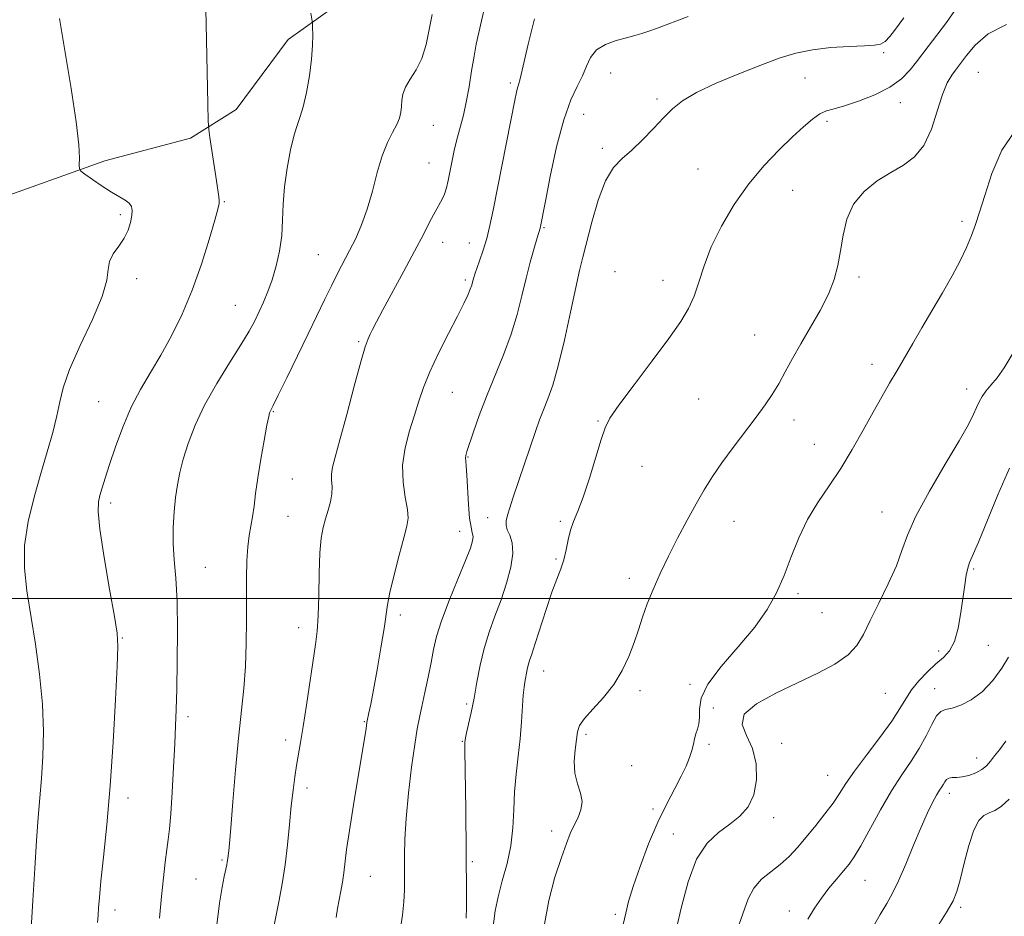
# Model space of a CAD drawing. Extents: x 2129800 to 2132700, y 354800 to 357700.
# Drawn here: x 2130597 to 2130825, y 355426 to 355634 of the extents above; entities that cross this region are included whole.
import ezdxf

# ---------------------------------------------------------------- set-up
doc = ezdxf.new("R2010")
doc.units = 0
doc.header["$MEASUREMENT"] = 0
for name, color, linetype, lineweight in [('32000', 7, 'Continuous', 0), ('DTM HARD BREAKLINE', 7, 'Continuous', 0), ('DTM SPOT ELEVATION', 2, 'Continuous', 13), ('INDEX CONTOUR', 41, 'Continuous', 13), ('INTERMEDIATE CONTOUR', 44, 'Continuous', 0)]:
    doc.layers.add(name, color=color, linetype=linetype, lineweight=lineweight)

msp = doc.modelspace()

# ---------------------------------------------------------------- linework, layer by layer
at = {"layer": '32000', "flags": 128}
msp.add_lwpolyline([(2130000, 355500), (2132500, 355500)], dxfattribs=at)
at = {"layer": 'DTM HARD BREAKLINE'}
msp.add_polyline3d([(2130669.64, 355637.05, 904.49), (2130659.21, 355629.64, 903.42), (2130647.2, 355613.37, 902.63), (2130636.6, 355606.72, 901.6), (2130616.69, 355601.48, 900.52), (2130590.28, 355592.04, 898.21), (2130565.11, 355582.16, 896.62), (2130552.62, 355576.54, 895.75), (2130536.35, 355573.57, 894.78), (2130507.77, 355564.06, 892.14), (2130491.74, 355553.23, 890.4), (2130473.62, 355540.02, 888.56), (2130463.93, 355528.46, 887.44), (2130454.22, 355512.88, 885.8), (2130445.63, 355500.89, 885.08), (2130429.74, 355480.49, 884.5), (2130420.93, 355465.4, 883.78)], dxfattribs=at)
at = {"layer": 'DTM SPOT ELEVATION'}
for p in [(2130797.31, 355626.59, 914.2), (2130734.04, 355621.83, 912.8), (2130779.13, 355620.74, 914.8), (2130819.29, 355621.98, 919.1), (2130710.79, 355619.51, 909.7), (2130744.74, 355615.83, 913.8), (2130801.23, 355615.01, 916.7), (2130727.75, 355612.25, 912.85), (2130692.87, 355609.71, 906.7), (2130784.19, 355610.62, 916.4), (2130732.08, 355604.41, 913.71), (2130691.87, 355601.03, 907.1), (2130754.3, 355599.63, 914.7), (2130776.27, 355594.63, 917.2), (2130644.41, 355592.05, 902.1), (2130620.34, 355589, 899.7), (2130815.54, 355587.44, 919.7), (2130718.58, 355586.04, 912.15), (2130695.07, 355582.6, 908.7), (2130701.28, 355582.46, 909.3), (2130666.26, 355579.72, 905.1), (2130735.02, 355575.81, 915.4), (2130624.09, 355574.21, 900.5), (2130700.29, 355573.84, 909.7), (2130746.16, 355573.76, 915.4), (2130791.6, 355574.57, 918.3), (2130646.98, 355567.98, 903.1), (2130675.58, 355559.55, 907.8), (2130767.42, 355561.09, 917.1), (2130794.65, 355554.28, 919.5), (2130697.3, 355547.79, 910.9), (2130816.61, 355548.56, 921.4), (2130615.29, 355545.69, 901.1), (2130754.47, 355546.28, 916.9), (2130655.81, 355543.34, 906.1), (2130731.09, 355541.14, 915.9), (2130776.54, 355541.42, 918.6), (2130781.27, 355535.74, 919.2), (2130700.96, 355532.8, 912.1), (2130741.31, 355530.68, 916.6), (2130660.24, 355527.75, 906.9), (2130618.1, 355522.2, 902.4), (2130796.92, 355520.09, 921.2), (2130659.24, 355519.07, 907.1), (2130705.54, 355518.8, 913.4), (2130722.37, 355517.95, 915.79), (2130762.62, 355517.93, 918.9), (2130699, 355515.57, 911.3), (2130721.38, 355509.2, 915.79), (2130640, 355507.24, 904.9), (2130818.18, 355506.88, 924.2), (2130738.38, 355504.7, 917.5), (2130777.5, 355501.16, 920.3), (2130685.23, 355496.19, 910.4), (2130783.05, 355496.77, 921.1), (2130661.67, 355493.25, 907.4), (2130620.81, 355490.86, 902.1), (2130821.65, 355489.13, 924.9), (2130810.11, 355487.87, 923.5), (2130718.46, 355483.21, 916.7), (2130752.41, 355480.15, 919.4), (2130809.18, 355479.12, 925.4), (2130740.85, 355478.63, 918.4), (2130797.72, 355478.07, 922.8), (2130700.6, 355475.54, 913.7), (2130757.81, 355474.62, 921.8), (2130636.01, 355472.66, 904.4), (2130676.94, 355471.44, 909.9), (2130728.28, 355468.52, 918.3), (2130658.68, 355467.24, 907.5), (2130699.61, 355466.92, 913.9), (2130756.87, 355466.2, 920.4), (2130773.71, 355466.44, 922.8), (2130818.88, 355463.06, 927.3), (2130738.92, 355461.27, 918.5), (2130784.32, 355459.02, 923.1), (2130663.63, 355456.11, 908.5), (2130812.58, 355454.87, 928.5), (2130622.07, 355453.76, 902.5), (2130743.82, 355451.18, 919.5), (2130771.83, 355449.2, 922.5), (2130720.33, 355446.14, 917.6), (2130748.58, 355445.44, 921.3), (2130643.87, 355439.41, 905.8), (2130701.97, 355438.99, 914.2), (2130637.86, 355435.01, 905.1), (2130678.33, 355435.58, 910.9), (2130793.05, 355434.65, 926.9), (2130619.07, 355427.77, 902.5), (2130735.09, 355426.78, 919.6), (2130775.46, 355427.6, 925.4), (2130815.2, 355428.42, 930.3)]:
    msp.add_point(p, dxfattribs=at)
at = {"layer": 'INDEX CONTOUR'}
for points in [[(2130606.202, 355634.501, 900), (2130608.887, 355618.284, 900), (2130610.072, 355610.523, 900), (2130610.681, 355605.222, 900), (2130610.844, 355602.117, 900), (2130610.805, 355600.487, 900), (2130610.814, 355599.655, 900), (2130611.155, 355599.111, 900), (2130612.122, 355598.39, 900), (2130613.879, 355597.164, 900), (2130616.087, 355595.658, 900), (2130618.278, 355594.236, 900), (2130621.409, 355592.38, 900), (2130622.33, 355591.69, 900), (2130622.871, 355590.939, 900), (2130623.079, 355590.009, 900), (2130623.008, 355588.796, 900), (2130622.692, 355587.236, 900), (2130622.098, 355585.436, 900), (2130621.174, 355583.55, 900), (2130619.938, 355581.7, 900), (2130618.695, 355579.898, 900), (2130617.819, 355578.13, 900), (2130617.498, 355576.276, 900), (2130617.178, 355573.797, 900), (2130616.118, 355570.05, 900), (2130613.854, 355564.701, 900), (2130611.02, 355558.646, 900), (2130608.528, 355553.09, 900), (2130607.043, 355548.899, 900), (2130606.252, 355545.593, 900), (2130605.6, 355542.354, 900), (2130604.64, 355538.516, 900), (2130603.364, 355534.023, 900), (2130601.872, 355528.973, 900), (2130600.302, 355523.494, 900), (2130598.944, 355517.846, 900), (2130598.123, 355512.318, 900), (2130598.07, 355507.077, 900), (2130598.632, 355501.795, 900), (2130600.626, 355489.456, 900), (2130601.6, 355482.464, 900), (2130602.276, 355475.559, 900), (2130602.505, 355469.175, 900), (2130602.38, 355463.421, 900), (2130602.058, 355458.322, 900), (2130601.672, 355453.782, 900), (2130601.266, 355449.22, 900), (2130600.861, 355443.933, 900), (2130600.467, 355437.421, 900), (2130600.045, 355430.009, 900), (2130599.542, 355422.224, 900)], [(2130716.397, 355634.448, 910), (2130714.921, 355628.55, 910), (2130713.767, 355623.5, 910), (2130713.044, 355620.53, 910), (2130712.642, 355619.14, 910), (2130712.401, 355618.403, 910), (2130712.16, 355617.439, 910), (2130711.773, 355615.565, 910), (2130708.837, 355600.651, 910), (2130706.782, 355590.088, 910), (2130706.041, 355586.506, 910), (2130705.309, 355583.519, 910), (2130704.48, 355580.765, 910), (2130703.649, 355578.336, 910), (2130702.521, 355575.195, 910), (2130702.275, 355574.433, 910), (2130702.13, 355573.894, 910), (2130701.997, 355573.347, 910), (2130701.799, 355572.658, 910), (2130701.464, 355571.717, 910), (2130700.902, 355570.385, 910), (2130699.965, 355568.398, 910), (2130698.491, 355565.462, 910), (2130696.422, 355561.451, 910), (2130694.126, 355556.914, 910), (2130692.08, 355552.571, 910), (2130690.623, 355548.94, 910), (2130689.56, 355545.746, 910), (2130688.559, 355542.515, 910), (2130687.406, 355538.886, 910), (2130686.352, 355534.952, 910), (2130685.762, 355530.915, 910), (2130685.872, 355526.998, 910), (2130686.391, 355523.487, 910), (2130686.9, 355520.681, 910), (2130687.048, 355518.685, 910), (2130686.769, 355516.798, 910), (2130686.067, 355514.124, 910), (2130684.998, 355510.097, 910), (2130683.823, 355505.484, 910), (2130682.85, 355501.384, 910), (2130682.289, 355498.525, 910), (2130681.505, 355493.091, 910), (2130680.767, 355488.616, 910), (2130679.861, 355483.478, 910), (2130679.007, 355478.818, 910), (2130678.38, 355475.524, 910), (2130677.971, 355473.48, 910), (2130677.59, 355471.682, 910), (2130677.513, 355471.269, 910), (2130677.322, 355469.878, 910), (2130677.03, 355467.95, 910), (2130676.44, 355464.337, 910), (2130674.397, 355452.207, 910), (2130673.433, 355446.204, 910), (2130672.806, 355441.81, 910), (2130672.138, 355436.397, 910), (2130671.806, 355434.242, 910), (2130671.435, 355432.159, 910), (2130671.06, 355430.127, 910), (2130670.711, 355428.122, 910), (2130670.389, 355426.099, 910)], [(2130827.752, 355608.365, 920), (2130824.737, 355603.989, 920), (2130822.46, 355598.575, 920), (2130820.795, 355593.442, 920), (2130819.599, 355589.588, 920), (2130818.647, 355586.706, 920), (2130817.694, 355584.166, 920), (2130816.525, 355581.43, 920), (2130815.047, 355578.336, 920), (2130813.196, 355574.816, 920), (2130810.962, 355570.866, 920), (2130808.543, 355566.743, 920), (2130806.189, 355562.766, 920), (2130804.094, 355559.181, 920), (2130800.458, 355552.898, 920), (2130798.717, 355549.923, 920), (2130796.89, 355546.773, 920), (2130794.872, 355543.192, 920), (2130792.585, 355539.03, 920), (2130790.074, 355534.565, 920), (2130787.41, 355530.185, 920), (2130784.683, 355526.16, 920), (2130782.042, 355522.312, 920), (2130779.656, 355518.348, 920), (2130777.638, 355514.067, 920), (2130775.883, 355509.646, 920), (2130774.234, 355505.356, 920), (2130772.501, 355501.37, 920), (2130770.355, 355497.475, 920), (2130767.436, 355493.358, 920), (2130763.61, 355488.842, 920), (2130759.647, 355484.283, 920), (2130756.544, 355480.168, 920), (2130755.01, 355476.877, 920), (2130754.611, 355474.353, 920), (2130754.628, 355472.429, 920), (2130754.482, 355470.938, 920), (2130754.164, 355469.72, 920), (2130753.807, 355468.614, 920), (2130753.507, 355467.477, 920), (2130753.217, 355466.23, 920), (2130752.85, 355464.81, 920), (2130752.322, 355463.152, 920), (2130751.542, 355461.178, 920), (2130750.419, 355458.808, 920), (2130748.895, 355455.947, 920), (2130747.047, 355452.453, 920), (2130744.984, 355448.173, 920), (2130742.839, 355443.106, 920), (2130740.839, 355437.877, 920), (2130739.235, 355433.264, 920), (2130738.192, 355429.807, 920), (2130737.525, 355427.085, 920), (2130736.96, 355424.436, 920)], [(2130826.437, 355453.534, 930), (2130824.605, 355451.788, 930), (2130823.116, 355450.852, 930), (2130821.818, 355450.301, 930), (2130820.588, 355449.698, 930), (2130819.391, 355448.543, 930), (2130818.218, 355446.324, 930), (2130817.071, 355442.776, 930), (2130816.003, 355438.621, 930), (2130815.083, 355434.829, 930), (2130814.31, 355432.082, 930), (2130813.425, 355429.904, 930), (2130812.105, 355427.532, 930), (2130810.16, 355424.437, 930)]]:
    msp.add_polyline3d(points, dxfattribs=at)
at = {"layer": 'INTERMEDIATE CONTOUR'}
for points in [[(2130640.176, 355636.703, 902), (2130640.297, 355629.546, 902), (2130640.602, 355614.669, 902), (2130640.696, 355610.804, 902), (2130640.818, 355608.794, 902), (2130641.072, 355606.916, 902), (2130642.586, 355596.86, 902), (2130643.17, 355593.115, 902), (2130643.269, 355592.268, 902), (2130643.243, 355591.577, 902), (2130642.949, 355590.322, 902), (2130642.21, 355587.713, 902), (2130640.905, 355583.241, 902), (2130639.116, 355577.537, 902), (2130636.979, 355571.52, 902), (2130634.625, 355565.946, 902), (2130632.159, 355560.938, 902), (2130629.68, 355556.461, 902), (2130627.277, 355552.422, 902), (2130624.991, 355548.513, 902), (2130622.853, 355544.369, 902), (2130620.903, 355539.782, 902), (2130619.203, 355535.161, 902), (2130617.825, 355531.07, 902), (2130616.812, 355527.938, 902), (2130616.096, 355525.647, 902), (2130615.581, 355523.942, 902), (2130615.218, 355522.431, 902), (2130615.152, 355520.169, 902), (2130615.572, 355516.07, 902), (2130616.57, 355509.567, 902), (2130617.832, 355502.162, 902), (2130618.946, 355495.872, 902), (2130619.585, 355491.991, 902), (2130619.773, 355488.918, 902), (2130619.621, 355484.332, 902), (2130619.23, 355476.587, 902), (2130618.657, 355466.75, 902), (2130617.951, 355456.565, 902), (2130617.171, 355447.523, 902), (2130616.423, 355440.088, 902), (2130615.828, 355434.468, 902), (2130615.468, 355430.725, 902), (2130615.278, 355428.327, 902), (2130615.158, 355426.595, 902), (2130615.014, 355424.865, 902)], [(2130704.891, 355637.688, 908), (2130704.103, 355633.947, 908), (2130702.875, 355628.536, 908), (2130702.337, 355625.8, 908), (2130701.781, 355622.382, 908), (2130701.19, 355618.623, 908), (2130700.556, 355615.062, 908), (2130699.876, 355612.092, 908), (2130698.49, 355607.004, 908), (2130697.849, 355604.304, 908), (2130697.273, 355601.57, 908), (2130696.363, 355596.935, 908), (2130695.972, 355595.207, 908), (2130695.53, 355593.792, 908), (2130694.967, 355592.58, 908), (2130693.311, 355589.688, 908), (2130692.13, 355587.446, 908), (2130690.591, 355584.446, 908), (2130688.576, 355580.583, 908), (2130686.066, 355575.904, 908), (2130681.216, 355566.964, 908), (2130679.724, 355564.154, 908), (2130678.832, 355562.412, 908), (2130678.269, 355561.28, 908), (2130677.774, 355560.223, 908), (2130677.12, 355558.405, 908), (2130676.09, 355554.913, 908), (2130674.565, 355549.262, 908), (2130672.827, 355542.669, 908), (2130671.26, 355536.776, 908), (2130670.168, 355532.823, 908), (2130669.541, 355530.446, 908), (2130669.296, 355528.873, 908), (2130669.324, 355527.449, 908), (2130669.427, 355525.966, 908), (2130669.389, 355524.326, 908), (2130669.051, 355522.47, 908), (2130668.5, 355520.479, 908), (2130667.883, 355518.469, 908), (2130667.328, 355516.451, 908), (2130666.883, 355513.999, 908), (2130666.576, 355510.58, 908), (2130666.413, 355505.914, 908), (2130666.319, 355500.736, 908), (2130666.198, 355496.033, 908), (2130665.967, 355492.461, 908), (2130665.588, 355489.342, 908), (2130663.498, 355475.326, 908), (2130662.738, 355470.358, 908), (2130662.117, 355466.619, 908), (2130661.179, 355461.305, 908), (2130660.767, 355458.639, 908), (2130660.364, 355455.564, 908), (2130659.962, 355451.917, 908), (2130659.549, 355447.623, 908), (2130659.085, 355442.945, 908), (2130658.527, 355438.235, 908), (2130657.859, 355433.834, 908), (2130657.178, 355430.048, 908), (2130656.022, 355424.266, 908)], [(2130814.544, 355637.375, 916), (2130811.885, 355633.562, 916), (2130807.63, 355628.023, 916), (2130804.986, 355624.471, 916), (2130803.464, 355622.568, 916), (2130801.458, 355620.546, 916), (2130798.748, 355618.572, 916), (2130795.264, 355616.798, 916), (2130791.532, 355615.327, 916), (2130788.227, 355614.249, 916), (2130785.835, 355613.585, 916), (2130784.098, 355613.067, 916), (2130782.572, 355612.36, 916), (2130780.863, 355611.174, 916), (2130778.787, 355609.419, 916), (2130776.213, 355607.053, 916), (2130773.078, 355604.043, 916), (2130769.594, 355600.4, 916), (2130766.042, 355596.145, 916), (2130762.686, 355591.36, 916), (2130759.73, 355586.363, 916), (2130757.362, 355581.531, 916), (2130755.688, 355577.179, 916), (2130754.47, 355573.37, 916), (2130753.389, 355570.106, 916), (2130752.116, 355567.267, 916), (2130750.281, 355564.251, 916), (2130747.505, 355560.336, 916), (2130743.639, 355555.127, 916), (2130739.456, 355549.545, 916), (2130735.958, 355544.838, 916), (2130733.858, 355541.827, 916), (2130732.719, 355539.624, 916), (2130731.818, 355536.915, 916), (2130730.591, 355532.788, 916), (2130729.125, 355527.946, 916), (2130727.668, 355523.495, 916), (2130726.427, 355520.256, 916), (2130725.434, 355517.913, 916), (2130724.682, 355515.865, 916), (2130724.137, 355513.642, 916), (2130723.677, 355511.299, 916), (2130723.152, 355509.019, 916), (2130722.441, 355506.879, 916), (2130721.516, 355504.52, 916), (2130720.372, 355501.477, 916), (2130719.04, 355497.506, 916), (2130716.537, 355489.579, 916), (2130715.73, 355487.129, 916), (2130715.214, 355485.627, 916), (2130714.884, 355484.572, 916), (2130714.643, 355483.557, 916), (2130714.108, 355480.65, 916), (2130713.933, 355479.451, 916), (2130713.763, 355477.609, 916), (2130713.373, 355471.39, 916), (2130713.049, 355467.5, 916), (2130712.594, 355463.445, 916), (2130712.113, 355459.315, 916), (2130711.744, 355455.16, 916), (2130711.558, 355451.017, 916), (2130711.362, 355446.876, 916), (2130710.898, 355442.716, 916), (2130710.002, 355438.554, 916), (2130708.901, 355434.546, 916), (2130707.92, 355430.887, 916), (2130707.282, 355427.618, 916), (2130706.215, 355419.795, 916)], [(2130664.465, 355635.739, 904), (2130664.814, 355633.861, 904), (2130664.872, 355633.316, 904), (2130664.913, 355632.4, 904), (2130664.96, 355630.731, 904), (2130664.922, 355628.265, 904), (2130664.681, 355625.043, 904), (2130664.162, 355621.209, 904), (2130663.463, 355617.322, 904), (2130662.724, 355614.043, 904), (2130662.048, 355611.776, 904), (2130661.386, 355609.9, 904), (2130660.651, 355607.533, 904), (2130659.802, 355604.046, 904), (2130658.98, 355599.809, 904), (2130658.371, 355595.442, 904), (2130658.089, 355591.433, 904), (2130657.96, 355587.731, 904), (2130657.737, 355584.155, 904), (2130657.229, 355580.582, 904), (2130656.471, 355577.121, 904), (2130655.555, 355573.943, 904), (2130654.562, 355571.172, 904), (2130653.538, 355568.745, 904), (2130652.519, 355566.552, 904), (2130651.483, 355564.43, 904), (2130650.178, 355562.003, 904), (2130648.294, 355558.841, 904), (2130645.661, 355554.67, 904), (2130642.673, 355549.844, 904), (2130639.867, 355544.873, 904), (2130637.668, 355540.196, 904), (2130636.06, 355535.978, 904), (2130634.917, 355532.311, 904), (2130634.119, 355529.212, 904), (2130633.561, 355526.382, 904), (2130633.143, 355523.443, 904), (2130632.795, 355520.113, 904), (2130632.573, 355516.492, 904), (2130632.563, 355512.775, 904), (2130632.807, 355509.024, 904), (2130633.169, 355504.765, 904), (2130633.468, 355499.392, 904), (2130633.57, 355492.61, 904), (2130633.517, 355485.385, 904), (2130633.396, 355478.993, 904), (2130633.273, 355474.294, 904), (2130633.134, 355470.474, 904), (2130632.941, 355466.298, 904), (2130632.672, 355460.933, 904), (2130632.354, 355455.144, 904), (2130632.029, 355450.095, 904), (2130631.724, 355446.611, 904), (2130631.425, 355444.149, 904), (2130631.101, 355441.826, 904), (2130630.731, 355438.908, 904), (2130630.315, 355435.263, 904), (2130629.858, 355430.909, 904), (2130629.37, 355425.94, 904)], [(2130692.604, 355635.453, 906), (2130691.966, 355631.973, 906), (2130691.245, 355628.441, 906), (2130690.269, 355625.216, 906), (2130688.954, 355622.572, 906), (2130687.562, 355620.426, 906), (2130686.44, 355618.609, 906), (2130685.84, 355616.977, 906), (2130685.621, 355615.48, 906), (2130685.546, 355614.094, 906), (2130685.4, 355612.778, 906), (2130685.063, 355611.421, 906), (2130684.437, 355609.898, 906), (2130683.471, 355608.065, 906), (2130682.287, 355605.722, 906), (2130681.052, 355602.653, 906), (2130679.89, 355598.765, 906), (2130678.761, 355594.467, 906), (2130677.58, 355590.291, 906), (2130676.285, 355586.653, 906), (2130674.907, 355583.503, 906), (2130673.5, 355580.678, 906), (2130670.702, 355575.35, 906), (2130669.259, 355572.534, 906), (2130667.728, 355569.402, 906), (2130663.898, 355561.379, 906), (2130661.427, 355556.268, 906), (2130658.95, 355551.196, 906), (2130656.948, 355547.135, 906), (2130655.77, 355544.785, 906), (2130655.051, 355543.413, 906), (2130654.928, 355543.093, 906), (2130654.726, 355542.21, 906), (2130654.329, 355540.184, 906), (2130653.675, 355536.676, 906), (2130652.901, 355532.316, 906), (2130652.195, 355527.975, 906), (2130651.694, 355524.346, 906), (2130651.332, 355521.412, 906), (2130650.993, 355518.979, 906), (2130650.189, 355514.629, 906), (2130649.858, 355512.037, 906), (2130649.664, 355508.767, 906), (2130649.584, 355504.801, 906), (2130649.576, 355500.189, 906), (2130649.587, 355495.027, 906), (2130649.537, 355489.603, 906), (2130649.338, 355484.252, 906), (2130648.927, 355479.147, 906), (2130647.692, 355467.629, 906), (2130647.017, 355460.297, 906), (2130646.401, 355452.902, 906), (2130645.916, 355446.874, 906), (2130645.61, 355443.251, 906), (2130645.446, 355441.513, 906), (2130645.202, 355439.303, 906), (2130645.132, 355438.863, 906), (2130645.005, 355438.24, 906), (2130644.415, 355435.586, 906), (2130643.932, 355433.06, 906), (2130643.354, 355429.361, 906), (2130642.702, 355424.35, 906)], [(2130752.015, 355634.96, 912), (2130744.663, 355632.182, 912), (2130742.892, 355631.529, 912), (2130741.294, 355631.001, 912), (2130739.644, 355630.525, 912), (2130737.69, 355630.012, 912), (2130735.304, 355629.367, 912), (2130732.831, 355628.472, 912), (2130730.739, 355627.205, 912), (2130729.347, 355625.487, 912), (2130728.393, 355623.428, 912), (2130727.467, 355621.18, 912), (2130726.247, 355618.758, 912), (2130724.764, 355615.605, 912), (2130723.14, 355611.026, 912), (2130721.503, 355604.711, 912), (2130720.027, 355597.889, 912), (2130718.895, 355592.175, 912), (2130717.654, 355585.864, 912), (2130716.969, 355583.61, 912), (2130716.266, 355581.228, 912), (2130715.366, 355578.013, 912), (2130714.399, 355574.257, 912), (2130713.442, 355570.199, 912), (2130712.365, 355565.883, 912), (2130710.983, 355561.3, 912), (2130709.189, 355556.48, 912), (2130705.218, 355546.844, 912), (2130703.54, 355542.455, 912), (2130702.21, 355538.701, 912), (2130700.68, 355534.136, 912), (2130700.409, 355533.184, 912), (2130700.346, 355532.584, 912), (2130700.406, 355531.909, 912), (2130700.538, 355530.738, 912), (2130700.703, 355528.656, 912), (2130701.066, 355521.829, 912), (2130701.321, 355518.635, 912), (2130701.644, 355516.539, 912), (2130701.946, 355515.285, 912), (2130702.11, 355514.388, 912), (2130702.012, 355513.359, 912), (2130701.491, 355511.681, 912), (2130700.375, 355508.829, 912), (2130698.607, 355504.533, 912), (2130696.584, 355499.541, 912), (2130694.814, 355494.855, 912), (2130693.669, 355491.2, 912), (2130692.971, 355488.205, 912), (2130692.402, 355485.218, 912), (2130691.719, 355481.785, 912), (2130690.968, 355478.214, 912), (2130690.264, 355475.011, 912), (2130689.688, 355472.439, 912), (2130689.166, 355469.804, 912), (2130688.586, 355466.174, 912), (2130687.88, 355460.95, 912), (2130687.164, 355454.871, 912), (2130686.597, 355449.012, 912), (2130686.296, 355444.22, 912), (2130686.201, 355440.445, 912), (2130686.209, 355437.407, 912), (2130686.226, 355434.82, 912), (2130686.194, 355432.365, 912), (2130686.064, 355429.713, 912), (2130685.775, 355426.612, 912), (2130685.206, 355423.116, 912)], [(2130802.023, 355634.634, 914), (2130799.884, 355631.738, 914), (2130798.758, 355630.302, 914), (2130797.686, 355629.183, 914), (2130796.64, 355628.553, 914), (2130795.21, 355628.282, 914), (2130792.89, 355628.168, 914), (2130789.368, 355628.024, 914), (2130785.122, 355627.746, 914), (2130780.821, 355627.25, 914), (2130776.936, 355626.456, 914), (2130773.121, 355625.298, 914), (2130768.829, 355623.715, 914), (2130763.747, 355621.703, 914), (2130758.501, 355619.479, 914), (2130753.95, 355617.32, 914), (2130750.703, 355615.407, 914), (2130748.361, 355613.547, 914), (2130746.277, 355611.457, 914), (2130743.946, 355608.963, 914), (2130741.438, 355606.337, 914), (2130738.967, 355603.962, 914), (2130736.708, 355602.025, 914), (2130734.667, 355599.928, 914), (2130732.811, 355596.873, 914), (2130731.123, 355592.383, 914), (2130729.653, 355587.259, 914), (2130727.592, 355579.178, 914), (2130726.825, 355576.093, 914), (2130725.925, 355572.114, 914), (2130724.718, 355566.422, 914), (2130723.314, 355559.92, 914), (2130721.891, 355553.94, 914), (2130720.596, 355549.491, 914), (2130719.451, 355546.307, 914), (2130718.446, 355543.8, 914), (2130717.555, 355541.442, 914), (2130716.684, 355538.954, 914), (2130711.347, 355523.251, 914), (2130710.613, 355521.024, 914), (2130710.094, 355519.315, 914), (2130709.799, 355518.055, 914), (2130709.769, 355517.028, 914), (2130710.048, 355515.981, 914), (2130710.613, 355514.671, 914), (2130711.168, 355512.894, 914), (2130711.346, 355510.456, 914), (2130710.881, 355507.253, 914), (2130709.893, 355503.545, 914), (2130708.599, 355499.679, 914), (2130707.204, 355495.925, 914), (2130705.85, 355492.231, 914), (2130704.665, 355488.465, 914), (2130703.738, 355484.549, 914), (2130703, 355480.632, 914), (2130702.341, 355476.917, 914), (2130701.685, 355473.604, 914), (2130701.085, 355470.867, 914), (2130700.63, 355468.878, 914), (2130700.378, 355467.728, 914), (2130700.278, 355467.187, 914), (2130700.23, 355466.704, 914), (2130700.216, 355466.155, 914), (2130700.223, 355465, 914), (2130700.319, 355459.978, 914), (2130700.382, 355455.93, 914), (2130700.439, 355450.883, 914), (2130700.603, 355431.572, 914), (2130700.593, 355428.412, 914), (2130700.539, 355425.878, 914)], [(2130825.838, 355633.122, 918), (2130821.586, 355630.906, 918), (2130818.572, 355628.281, 918), (2130816.583, 355625.944, 918), (2130815.377, 355624.403, 918), (2130813.968, 355622.552, 918), (2130813.125, 355621.397, 918), (2130812.101, 355619.611, 918), (2130810.973, 355616.87, 918), (2130809.779, 355613.051, 918), (2130808.403, 355608.827, 918), (2130806.688, 355605.07, 918), (2130804.515, 355602.41, 918), (2130801.919, 355600.516, 918), (2130798.971, 355598.82, 918), (2130795.804, 355596.832, 918), (2130792.79, 355594.4, 918), (2130790.359, 355591.456, 918), (2130788.812, 355587.996, 918), (2130787.926, 355584.275, 918), (2130787.345, 355580.615, 918), (2130786.738, 355577.241, 918), (2130785.874, 355573.979, 918), (2130784.545, 355570.563, 918), (2130782.634, 355566.811, 918), (2130780.392, 355562.903, 918), (2130778.162, 355559.105, 918), (2130776.212, 355555.641, 918), (2130774.521, 355552.545, 918), (2130772.992, 355549.804, 918), (2130771.506, 355547.351, 918), (2130769.855, 355544.894, 918), (2130767.808, 355542.086, 918), (2130762.437, 355535.029, 918), (2130759.807, 355531.467, 918), (2130757.633, 355528.294, 918), (2130755.743, 355525.255, 918), (2130753.852, 355521.965, 918), (2130751.754, 355518.153, 918), (2130749.549, 355514.002, 918), (2130747.417, 355509.81, 918), (2130745.511, 355505.83, 918), (2130743.872, 355502.138, 918), (2130742.513, 355498.767, 918), (2130741.418, 355495.706, 918), (2130740.45, 355492.788, 918), (2130739.444, 355489.802, 918), (2130738.24, 355486.604, 918), (2130736.715, 355483.298, 918), (2130734.753, 355480.054, 918), (2130732.344, 355477.033, 918), (2130729.902, 355474.373, 918), (2130727.944, 355472.203, 918), (2130726.839, 355470.554, 918), (2130726.353, 355469.073, 918), (2130726.102, 355467.308, 918), (2130725.807, 355464.944, 918), (2130725.604, 355462.217, 918), (2130725.735, 355459.498, 918), (2130726.325, 355457.078, 918), (2130727.037, 355454.927, 918), (2130727.42, 355452.931, 918), (2130727.147, 355451.001, 918), (2130726.403, 355449.127, 918), (2130725.496, 355447.323, 918), (2130724.651, 355445.508, 918), (2130723.755, 355443.24, 918), (2130722.607, 355439.983, 918), (2130721.121, 355435.41, 918), (2130719.656, 355430.02, 918), (2130718.683, 355424.518, 918)], [(2130827.143, 355556.585, 922), (2130825.303, 355553.52, 922), (2130823.643, 355551.196, 922), (2130822.22, 355549.471, 922), (2130821.067, 355548.101, 922), (2130820.194, 355546.867, 922), (2130819.51, 355545.645, 922), (2130818.9, 355544.337, 922), (2130818.195, 355542.759, 922), (2130817.006, 355540.388, 922), (2130814.889, 355536.616, 922), (2130811.633, 355531.144, 922), (2130807.954, 355524.902, 922), (2130804.802, 355519.13, 922), (2130802.84, 355514.717, 922), (2130801.593, 355511.156, 922), (2130800.303, 355507.589, 922), (2130798.417, 355503.404, 922), (2130796.216, 355498.974, 922), (2130794.186, 355494.914, 922), (2130792.633, 355491.686, 922), (2130791.137, 355489.132, 922), (2130789.095, 355486.938, 922), (2130786.042, 355484.828, 922), (2130782.061, 355482.69, 922), (2130777.371, 355480.451, 922), (2130772.332, 355478.066, 922), (2130767.864, 355475.605, 922), (2130765.027, 355473.168, 922), (2130764.512, 355470.791, 922), (2130765.535, 355468.254, 922), (2130766.941, 355465.279, 922), (2130767.772, 355461.715, 922), (2130767.857, 355457.949, 922), (2130767.219, 355454.497, 922), (2130765.898, 355451.749, 922), (2130764.005, 355449.57, 922), (2130761.668, 355447.696, 922), (2130759.039, 355445.802, 922), (2130756.372, 355443.312, 922), (2130753.944, 355439.589, 922), (2130751.974, 355434.326, 922), (2130750.46, 355428.534, 922), (2130749.337, 355423.551, 922)], [(2130826.532, 355530.26, 924), (2130823.853, 355524.025, 924), (2130819.304, 355513.109, 924), (2130817.264, 355508.372, 924), (2130816.832, 355507.058, 924), (2130816.482, 355505.406, 924), (2130816.136, 355503.19, 924), (2130815.273, 355496.8, 924), (2130814.64, 355493.167, 924), (2130813.778, 355490.049, 924), (2130812.626, 355487.889, 924), (2130811.181, 355486.339, 924), (2130809.45, 355484.857, 924), (2130807.486, 355483.03, 924), (2130805.511, 355480.947, 924), (2130803.792, 355478.829, 924), (2130802.461, 355476.788, 924), (2130801.121, 355474.517, 924), (2130799.239, 355471.604, 924), (2130796.489, 355467.825, 924), (2130793.363, 355463.705, 924), (2130790.559, 355459.958, 924), (2130788.573, 355457.094, 924), (2130787.094, 355454.808, 924), (2130785.607, 355452.593, 924), (2130783.727, 355450.069, 924), (2130781.574, 355447.356, 924), (2130779.392, 355444.706, 924), (2130777.363, 355442.319, 924), (2130775.403, 355440.208, 924), (2130773.363, 355438.34, 924), (2130771.165, 355436.646, 924), (2130769.023, 355434.914, 924), (2130767.222, 355432.9, 924), (2130765.927, 355430.383, 924), (2130763.442, 355423.401, 924)], [(2130826.271, 355486.456, 926), (2130824.771, 355483.848, 926), (2130822.671, 355480.985, 926), (2130820.217, 355478.402, 926), (2130817.655, 355476.52, 926), (2130815.233, 355475.311, 926), (2130813.199, 355474.634, 926), (2130811.716, 355474.288, 926), (2130810.607, 355473.84, 926), (2130809.61, 355472.8, 926), (2130808.495, 355470.824, 926), (2130807.175, 355468.168, 926), (2130805.597, 355465.233, 926), (2130803.724, 355462.3, 926), (2130801.572, 355459.149, 926), (2130799.172, 355455.439, 926), (2130796.601, 355451.018, 926), (2130792.023, 355442.684, 926), (2130790.509, 355440.133, 926), (2130789.311, 355438.424, 926), (2130788.053, 355436.891, 926), (2130786.458, 355435.011, 926), (2130784.66, 355432.833, 926), (2130782.892, 355430.549, 926), (2130781.312, 355428.258, 926), (2130779.774, 355425.688, 926)], [(2130825.698, 355466.952, 928), (2130824.181, 355464.967, 928), (2130823.074, 355463.542, 928), (2130822.15, 355462.329, 928), (2130821.219, 355461.261, 928), (2130820.102, 355460.343, 928), (2130818.686, 355459.585, 928), (2130817.111, 355459.015, 928), (2130815.583, 355458.67, 928), (2130814.274, 355458.549, 928), (2130813.223, 355458.512, 928), (2130812.435, 355458.385, 928), (2130811.896, 355458.04, 928), (2130811.516, 355457.527, 928), (2130811.183, 355456.943, 928), (2130810.798, 355456.335, 928), (2130810.29, 355455.556, 928), (2130809.601, 355454.412, 928), (2130808.677, 355452.714, 928), (2130807.489, 355450.299, 928), (2130806.015, 355447.016, 928), (2130804.273, 355442.862, 928), (2130802.449, 355438.45, 928), (2130800.765, 355434.549, 928), (2130799.364, 355431.673, 928), (2130798.05, 355429.333, 928), (2130796.546, 355426.79, 928), (2130794.669, 355423.546, 928)]]:
    msp.add_polyline3d(points, dxfattribs=at)

doc.saveas('drawing.dxf')
